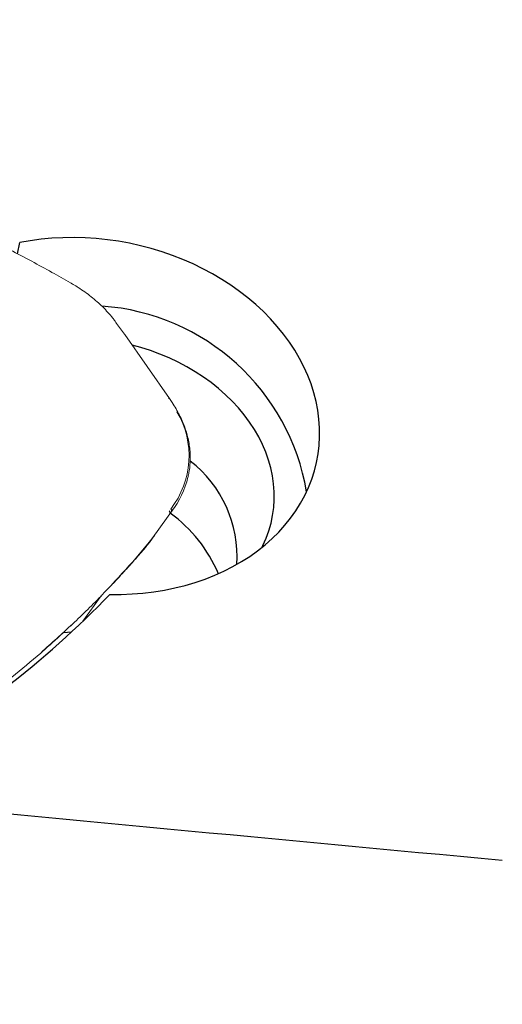
# Model space of a CAD drawing. Units: millimetres. Extents: x 15 to 204, y 6 to 291.
# Drawn here: x 41 to 46, y 192 to 201 of the extents above; entities that cross this region are included whole.
import ezdxf

# ---------------------------------------------------------------- set-up
doc = ezdxf.new("R2010")
doc.units = ezdxf.units.MM
doc.layers.add('DÜNNE_LINIE', color=7, linetype='Continuous')
doc.styles.add('SLDTEXTSTYLE0', font='TXT', dxfattribs={"width": 0.75})
doc.dimstyles.new('SLDDIMSTYLE0', dxfattribs={"dimtxt": 3, "dimasz": 3, "dimexe": 0, "dimexo": 0.0625, "dimgap": 0.75, "dimtad": 1, "dimdec": 1, "dimrnd": 1e-09, "dimzin": 12, "dimdsep": 46, "dimtxsty": 'SLDTEXTSTYLE0', "dimsah": 1, "dimcen": 0.09, "dimadec": 0, "dimazin": 3, "dimtfac": 1, "dimtofl": 0, "dimtmove": 0, "dimatfit": 3, "dimfxl": 1, "dimfrac": 2, "dimtolj": 1, "dimtzin": 12, "dimarcsym": 0})

# ---------------------------------------------------------------- blocks, each defined once
blk = doc.blocks.new('_D')
at = {"layer": 'DÜNNE_LINIE', "color": 7}
for p, q in [((33.7994, 220.8257), (33.7994, 171.0721)), ((83.805, 185.6221), (83.805, 171.0721)), ((33.7994, 172.0721), (83.805, 172.0721))]:
    blk.add_line(p, q, dxfattribs=at)
for points in [[(33.7994, 172.0721), (36.7994, 171.3221), (36.7994, 172.8221)], [(83.805, 172.0721), (80.805, 172.8221), (80.805, 171.3221)]]:
    blk.add_solid(points, dxfattribs=at)
at = {"layer": 'DÜNNE_LINIE', "color": 7, "insert": (56.5855, 175.9393), "char_height": 3, "attachment_point": 1, "style": 'SLDTEXTSTYLE0'}
blk.add_mtext('50', dxfattribs=at)

msp = doc.modelspace()

# ---------------------------------------------------------------- linework, layer by layer
at = {"color": 7, "linetype": 'Continuous', "lineweight": 30}
for p, q in [((41.2199, 198.7862), (41.2407, 198.892)), ((41.6535, 195.2008), (41.7312, 195.2088))]:
    msp.add_line(p, q, dxfattribs=at)
at = {"color": 7, "linetype": 'Continuous', "lineweight": 30, "flags": 128}
for points in [[(42.0943, 195.5627), (42.1992, 195.5626), (42.3034, 195.5666), (42.4068, 195.5747), (42.509, 195.5869), (42.6099, 195.6031), (42.7091, 195.6234), (42.8064, 195.6476), (42.9017, 195.6757), (42.9946, 195.7077), (43.085, 195.7434), (43.1726, 195.7828), (43.2572, 195.8258), (43.3385, 195.8723), (43.4165, 195.9221), (43.4909, 195.9751), (43.5616, 196.0313), (43.6282, 196.0904), (43.6908, 196.1524), (43.7491, 196.217), (43.8031, 196.2842), (43.8524, 196.3537), (43.8972, 196.4254), (43.9372, 196.4991), (43.9723, 196.5746), (44.0024, 196.6518), (44.0276, 196.7304), (44.0477, 196.8104), (44.0626, 196.8914), (44.0724, 196.9732), (44.077, 197.0558), (44.0764, 197.1388), (44.0706, 197.2221), (44.0596, 197.3054), (44.0435, 197.3887), (44.0222, 197.4716), (43.9959, 197.5539), (43.9646, 197.6356), (43.9284, 197.7162), (43.8873, 197.7958), (43.8415, 197.874), (43.791, 197.9507), (43.7361, 198.0257), (43.6768, 198.0988), (43.6132, 198.1699), (43.5456, 198.2387), (43.4741, 198.3051), (43.3989, 198.3689), (43.3201, 198.43), (43.2379, 198.4883), (43.1526, 198.5435), (43.0644, 198.5956), (42.9734, 198.6444), (42.8799, 198.6898), (42.7842, 198.7316), (42.6864, 198.7699), (42.5867, 198.8045), (42.4855, 198.8353), (42.383, 198.8623), (42.2794, 198.8853), (42.175, 198.9043), (42.0701, 198.9193), (41.9648, 198.9302), (41.8595, 198.9371), (41.7543, 198.9398), (41.6497, 198.9384), (41.5457, 198.933), (41.4428, 198.9234), (41.341, 198.9097), (41.2407, 198.892)], [(43.5303, 196.0057), (43.5408, 196.0265), (43.5715, 196.0952), (43.5971, 196.1655), (43.6177, 196.2372), (43.6331, 196.31), (43.6433, 196.3838), (43.6482, 196.4584), (43.6479, 196.5334), (43.6424, 196.6087), (43.6317, 196.6841), (43.6157, 196.7593), (43.5946, 196.8341), (43.5684, 196.9082), (43.5372, 196.9815), (43.5011, 197.0536), (43.4602, 197.1245), (43.4147, 197.1939), (43.3646, 197.2615), (43.3101, 197.3272), (43.2513, 197.3908), (43.1886, 197.452), (43.122, 197.5107), (43.0517, 197.5667), (42.978, 197.6199), (42.9011, 197.67), (42.8212, 197.717), (42.7386, 197.7606), (42.6535, 197.8008), (42.5662, 197.8375), (42.4769, 197.8704), (42.3859, 197.8995), (42.3042, 197.9221)]]:
    msp.add_lwpolyline(points, dxfattribs=at)
at = {"color": 7, "linetype": 'Continuous', "lineweight": 30}
for centre, radius, start, end in [((41.8681, 196.1807), 2.1155, 9.60425, 85.90962), ((42.1588, 195.9241), 1.1373, 356.05537, 52.34449), ((41.8795, 195.2396), 1.3441, 22.7021, 54.27404)]:
    msp.add_arc(centre, radius, start, end, dxfattribs=at)
msp.add_ellipse((91.5453, 214.5721), major_axis=(264.6841, -20.4502), ratio=0.095432, start_param=4.521749, end_param=4.546084, dxfattribs=at)
msp.add_open_spline([(41.0907, 194.6672), (41.4528, 194.9464), (41.7886, 195.2458), (42.0943, 195.5627)], degree=3, dxfattribs=at)
at = {"layer": 'DÜNNE_LINIE', "linetype": 'Continuous', "lineweight": 0}
for p, q in [((42.657, 197.4156), (42.2339, 198.023)), ((42.5011, 196.1009), (42.7014, 196.383)), ((42.5006, 196.102), (42.4667, 196.056)), ((42.3062, 195.8675), (42.4667, 196.056)), ((42.3062, 195.8675), (42.2823, 195.839)), ((41.8378, 195.3088), (42.0118, 195.5502)), ((41.4398, 195.0076), (41.4441, 195.0113))]:
    msp.add_line(p, q, dxfattribs=at)
at = {"layer": 'DÜNNE_LINIE', "linetype": 'Continuous', "lineweight": 0, "flags": 128}
for points in [[(42.1432, 198.1486), (42.1432, 198.1485), (42.1437, 198.1477)], [(42.649, 197.4175), (42.6516, 197.4178), (42.6539, 197.4175), (42.6557, 197.4168), (42.6569, 197.4157), (42.657, 197.4156)], [(42.6766, 196.3498), (42.6776, 196.3518), (42.678, 196.3541), (42.6778, 196.3567), (42.677, 196.3594), (42.6757, 196.3623), (42.6738, 196.3651), (42.6715, 196.3679), (42.6689, 196.3704)]]:
    msp.add_lwpolyline(points, dxfattribs=at)
at = {"layer": 'DÜNNE_LINIE', "linetype": 'Continuous', "lineweight": 0}
for centre, radius, start, end in [((42.024, 196.874), 0.8182, 322.01278, 30.61703), ((42.7296, 197.2815), 0.00936, 36.31391, 99.15769), ((42.0346, 196.8584), 0.8191, 321.61543, 346.88505), ((42.6452, 196.3373), 0.0177, 341.31027, 58.67199)]:
    msp.add_arc(centre, radius, start, end, dxfattribs=at)
for points, knots in [([(41.7225, 198.5104), (41.6636, 198.544), (41.5419, 198.6135), (41.3511, 198.7177), (41.1504, 198.8235), (40.9439, 198.9281), (40.735, 199.0296), (40.5241, 199.128), (40.311, 199.2233), (40.096, 199.3153), (39.8791, 199.4042), (39.6605, 199.4896), (39.4403, 199.5718), (39.2184, 199.6507), (38.9947, 199.7263), (38.7695, 199.7985), (38.5429, 199.8673), (38.3153, 199.9326), (38.0868, 199.9943), (37.8572, 200.0525), (37.6265, 200.1073), (37.3948, 200.1585), (37.1624, 200.2062), (36.9293, 200.2502), (36.6955, 200.2907), (36.4609, 200.3275), (36.2365, 200.3594), (36.0189, 200.3867), (35.8052, 200.4106), (35.6591, 200.4246), (35.5845, 200.4318)], [0, 0, 0, 0, 0.0321326, 0.0665244, 0.102814, 0.1391111, 0.1754146, 0.2117228, 0.2480335, 0.2843447, 0.3206548, 0.3569523, 0.3931847, 0.4294755, 0.465804, 0.5021494, 0.5384869, 0.5747919, 0.6110433, 0.6472238, 0.6835452, 0.7198204, 0.7560711, 0.7923186, 0.8285807, 0.8648754, 0.9012243, 0.9325702, 0.9655234, 1, 1, 1, 1]), ([(41.7466, 198.4963), (41.7409, 198.4996), (41.7329, 198.5044), (41.7248, 198.5089), (41.7223, 198.5103)], [0, 0, 0, 0, 0.700016, 1, 1, 1, 1]), ([(42.1432, 198.1486), (42.1357, 198.1583), (42.1142, 198.1865), (42.0755, 198.2318), (42.0262, 198.2836), (41.9732, 198.3332), (41.9169, 198.3805), (41.8574, 198.4253), (41.8005, 198.4639), (41.7626, 198.4866), (41.7465, 198.4962)], [0, 0, 0, 0, 0.0727706, 0.2102588, 0.3477803, 0.485329, 0.6228993, 0.7604874, 0.8980871, 1, 1, 1, 1]), ([(42.2331, 198.0217), (42.2323, 198.0229), (42.2075, 198.0589), (42.1774, 198.101), (42.1474, 198.1404), (42.1424, 198.1469)], [0, 0, 0, 0, 0.027165, 0.838682, 1, 1, 1, 1]), ([(42.7372, 197.287), (42.7313, 197.2975), (42.7143, 197.3277), (42.6877, 197.3707), (42.6656, 197.4029), (42.657, 197.4156)], [0, 0, 0, 0, 0.242463, 0.702502, 1, 1, 1, 1]), ([(42.8331, 196.6755), (42.8361, 196.6887), (42.8437, 196.7218), (42.8506, 196.7758), (42.8543, 196.8371), (42.8532, 196.8988), (42.8474, 196.9607), (42.837, 197.0226), (42.8219, 197.0842), (42.8023, 197.1453), (42.7781, 197.2058), (42.7557, 197.2529), (42.7411, 197.2797), (42.7372, 197.287)], [0, 0, 0, 0, 0.066169, 0.165684, 0.265199, 0.364726, 0.464279, 0.563873, 0.663513, 0.763206, 0.862954, 0.962756, 1, 1, 1, 1]), ([(42.2846, 195.8402), (42.299, 195.8562), (42.3269, 195.8875), (42.3667, 195.9332), (42.3999, 195.972), (42.4301, 196.0077), (42.4601, 196.0446), (42.4891, 196.0822), (42.5066, 196.1088), (42.5141, 196.1203)], [0, 0, 0, 0, 0.198608, 0.387444, 0.543511, 0.651275, 0.769536, 0.901092, 1, 1, 1, 1]), ([(41.4595, 195.0284), (41.5601, 195.1178), (41.761, 195.2964), (42.0435, 195.5764), (42.2188, 195.7706), (42.3062, 195.8675)], [0, 0, 0, 0, 0.334565, 0.667987, 1, 1, 1, 1]), ([(42.0553, 195.5947), (42.0617, 195.6013), (42.0771, 195.617), (42.1024, 195.6435), (42.1323, 195.675), (42.1659, 195.7109), (42.2031, 195.7512), (42.2427, 195.7942), (42.2696, 195.8237), (42.283, 195.8384)], [0, 0, 0, 0, 0.0778431, 0.1865043, 0.3141555, 0.4610389, 0.6274178, 0.8136851, 1, 1, 1, 1]), ([(41.4474, 195.0143), (41.4834, 195.0462), (41.5544, 195.1089), (41.6504, 195.1974), (41.71, 195.254), (41.7354, 195.2781)], [0, 0, 0, 0, 0.372107, 0.732925, 1, 1, 1, 1]), ([(40.8912, 194.5659), (40.9836, 194.6363), (41.1718, 194.7795), (41.3494, 194.9307), (41.4398, 195.0076)], [0, 0, 0, 0, 0.491519, 1, 1, 1, 1]), ([(41.4595, 195.0284), (41.4555, 195.0228), (41.4499, 195.0151), (41.4417, 195.0095), (41.4393, 195.0079)], [0, 0, 0, 0, 0.718538, 1, 1, 1, 1])]:
    msp.add_open_spline(points, degree=3, knots=knots, dxfattribs=at)

# ---------------------------------------------------------------- dimensions: what is measured, and where the dimension line sits
at = {"layer": 'DÜNNE_LINIE', "color": 7}
dim = msp.add_linear_dim(base=(83.805, 172.0721), p1=(33.7994, 221.8257), p2=(83.805, 186.6221), dimstyle='SLDDIMSTYLE0', dxfattribs=at)
dim.commit()
dim.dimension.update_dxf_attribs({"geometry": '_D', "text_midpoint": (58.8022, 172.0721), "dimtype": 160})

doc.saveas('drawing.dxf')
